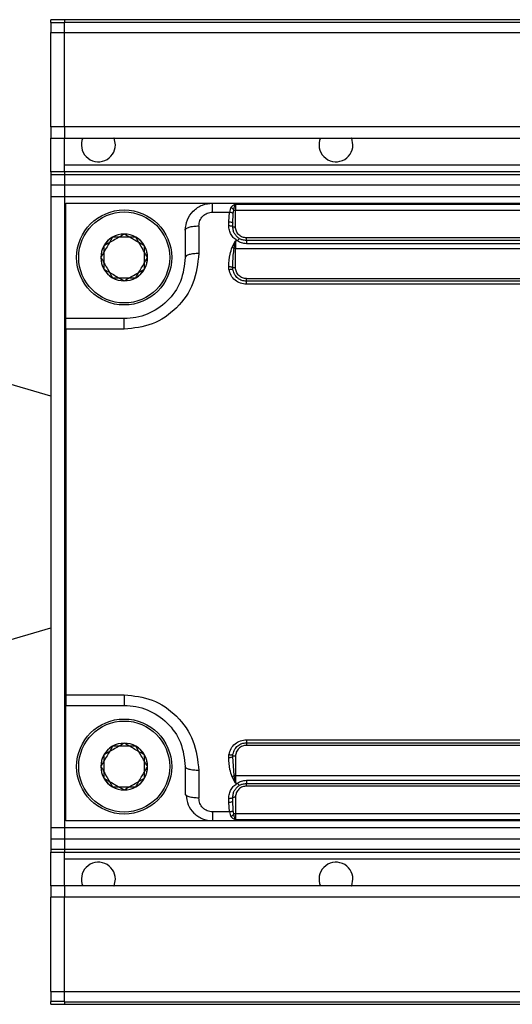
# Model space of a CAD drawing. Units: millimetres. Extents: x 12 to 408, y 5 to 292.
# Drawn here: x 100 to 118, y 160 to 197 of the extents above; entities that cross this region are included whole.
import ezdxf

# ---------------------------------------------------------------- set-up
doc = ezdxf.new("R2010")
doc.units = ezdxf.units.MM

msp = doc.modelspace()

# ---------------------------------------------------------------- linework, layer by layer
at = {"color": 7, "linetype": 'Continuous', "lineweight": 25}
for p, q in [((253.779514, 196.645478), (101.379512, 196.645478)), ((101.379512, 196.53911), (101.379512, 196.645478)), ((254.279515, 196.637968), (101.879513, 196.637968)), ((101.879513, 196.637968), (101.879513, 196.548665)), ((101.379512, 196.53911), (101.379512, 196.177918)), ((101.879513, 196.548665), (254.279515, 196.548665)), ((101.879513, 192.698665), (101.879513, 196.548665)), ((101.379512, 196.177918), (253.779514, 196.177918)), ((101.379512, 192.698665), (101.379512, 196.177918)), ((253.779514, 192.698665), (101.379512, 192.698665)), ((101.379512, 192.698665), (101.379512, 192.287968)), ((254.279515, 192.698665), (101.879513, 192.698665)), ((101.879513, 192.698665), (101.879513, 192.287968)), ((101.379512, 192.287968), (253.779514, 192.287968)), ((101.379512, 191.037968), (101.379512, 192.287968)), ((101.879513, 192.287968), (254.279515, 192.287968)), ((101.879513, 191.287968), (101.879513, 192.287968)), ((254.279515, 191.287968), (101.879513, 191.287968)), ((101.879513, 191.037968), (101.879513, 191.287968)), ((253.779514, 191.037968), (101.379512, 191.037968)), ((101.379512, 191.037968), (101.379512, 190.948665)), ((101.379512, 190.948665), (253.779514, 190.948665)), ((101.379512, 190.948665), (101.379512, 190.548665)), ((254.279515, 191.037968), (101.879513, 191.037968)), ((101.879513, 191.037968), (101.879513, 190.948665)), ((101.879513, 190.948665), (254.279515, 190.948665)), ((101.879513, 190.948665), (101.879513, 190.548665)), ((253.779514, 190.548665), (101.379512, 190.548665)), ((101.379512, 190.548665), (101.379512, 190.137968)), ((254.279515, 190.548665), (101.879513, 190.548665)), ((101.879513, 190.548665), (101.879513, 190.137968)), ((101.379512, 190.137968), (253.779514, 190.137968)), ((101.379512, 190.137968), (101.379512, 166.887968)), ((101.879513, 190.137968), (254.279515, 190.137968)), ((101.879513, 190.137968), (101.879513, 166.887968)), ((101.929514, 189.887968), (107.329516, 189.887968)), ((101.929514, 185.637968), (101.929514, 189.887968)), ((107.329516, 189.887968), (129.829513, 189.887968)), ((108.179516, 189.855208), (129.229514, 189.855208)), ((108.179516, 189.855208), (108.179516, 189.630313)), ((107.329516, 189.55789), (107.957012, 189.55789)), ((107.929511, 189.19963), (107.957012, 189.55789)), ((108.079514, 189.150307), (108.090511, 189.5093)), ((108.090511, 189.5093), (108.111648, 189.631239)), ((108.179516, 189.009478), (108.179516, 189.630313)), ((108.179516, 189.630313), (129.229514, 189.630313)), ((106.829515, 189.050077), (106.829515, 188.034452)), ((107.929511, 189.061655), (107.929511, 189.19963)), ((108.079514, 189.012968), (108.079514, 189.150307)), ((106.329514, 188.887968), (106.329514, 187.887968)), ((128.829515, 188.609478), (108.579515, 188.609478)), ((108.05568, 188.264707), (108.179516, 188.496061)), ((108.129977, 188.224253), (108.179516, 188.496061)), ((108.254632, 188.496061), (108.179516, 188.496061)), ((108.179516, 188.496061), (108.179516, 188.223788)), ((108.179516, 187.509478), (108.179516, 188.223788)), ((108.179516, 188.223788), (129.229514, 188.223788)), ((128.829515, 188.512968), (108.579515, 188.512968)), ((128.829515, 188.393688), (108.579515, 188.393688)), ((107.938422, 187.447073), (107.931121, 187.553679)), ((108.086369, 187.430593), (108.08017, 187.512583)), ((108.074068, 187.442901), (108.08344, 187.450938)), ((108.579515, 187.109478), (128.829515, 187.109478)), ((128.829515, 187.012969), (108.579515, 187.012969)), ((128.829515, 186.901685), (108.579515, 186.901685)), ((104.079513, 185.637968), (101.929514, 185.637968)), ((101.929514, 185.241484), (101.929514, 185.637968)), ((104.079513, 185.241484), (101.929514, 185.241484)), ((101.929514, 185.241484), (101.929514, 171.784453)), ((101.379512, 182.783802), (99.085225, 183.452968)), ((99.085225, 173.572968), (101.379512, 174.242135)), ((101.929514, 171.784453), (104.079513, 171.784453)), ((101.929514, 171.784453), (101.929514, 171.387968)), ((101.929514, 171.387968), (104.079513, 171.387968)), ((101.929514, 167.137968), (101.929514, 171.387968)), ((108.579515, 170.124251), (128.829515, 170.124251)), ((108.579515, 170.012968), (128.829515, 170.012968)), ((128.829515, 169.916458), (108.579515, 169.916458)), ((107.931121, 169.472256), (107.9384, 169.578801)), ((108.083172, 169.572399), (108.074261, 169.583128)), ((108.129977, 168.801691), (108.080155, 169.513369)), ((108.08017, 169.513369), (108.086369, 169.595377)), ((108.179516, 169.516458), (108.179516, 168.802149)), ((106.329514, 169.137968), (106.329514, 168.137968)), ((106.829515, 168.991484), (106.829515, 167.975859)), ((108.179516, 168.529876), (108.05568, 168.761229)), ((108.179516, 168.529876), (108.129977, 168.801691)), ((108.179516, 168.802149), (129.229514, 168.802149)), ((108.179516, 168.802149), (108.179516, 168.529876)), ((108.179516, 168.529876), (108.254632, 168.529876)), ((108.579515, 168.632248), (128.829515, 168.632248)), ((108.579515, 168.512968), (128.829515, 168.512968)), ((128.829515, 168.416458), (108.579515, 168.416458)), ((106.365754, 168.078896), (106.329514, 168.137968)), ((107.929511, 167.826306), (107.929511, 167.964281)), ((108.079514, 167.875629), (108.079514, 168.012968)), ((108.179516, 168.016458), (108.179516, 167.395623)), ((107.957012, 167.468046), (107.929511, 167.826306)), ((108.080378, 167.782129), (108.066699, 167.857733)), ((108.090511, 167.516636), (108.079514, 167.875629)), ((107.957012, 167.468046), (107.329516, 167.468046)), ((108.179516, 167.170729), (108.079529, 167.223612)), ((108.111648, 167.394697), (108.090511, 167.516636)), ((129.229514, 167.395623), (108.179516, 167.395623)), ((108.179516, 167.395623), (108.179516, 167.170729)), ((101.379512, 166.887968), (253.779514, 166.887968)), ((101.379512, 166.887968), (101.379512, 166.477271)), ((101.879513, 166.887968), (254.279515, 166.887968)), ((101.879513, 166.887968), (101.879513, 166.477271)), ((107.329516, 167.137968), (101.929514, 167.137968)), ((129.829513, 167.137968), (107.329516, 167.137968)), ((129.229514, 167.170729), (108.179516, 167.170729)), ((101.379512, 166.477271), (253.779514, 166.477271)), ((101.379512, 166.477271), (101.379512, 166.077271)), ((101.879513, 166.477271), (254.279515, 166.477271)), ((101.879513, 166.477271), (101.879513, 166.077271)), ((253.779514, 166.077271), (101.379512, 166.077271)), ((101.379512, 166.077271), (101.379512, 165.987968)), ((101.379512, 165.987968), (253.779514, 165.987968)), ((101.379512, 164.737968), (101.379512, 165.987968)), ((254.279515, 166.077271), (101.879513, 166.077271)), ((101.879513, 166.077271), (101.879513, 165.987968)), ((101.879513, 165.987968), (254.279515, 165.987968)), ((101.879513, 165.737968), (101.879513, 165.987968)), ((101.879513, 165.737968), (254.279515, 165.737968)), ((101.879513, 164.737968), (101.879513, 165.737968)), ((253.779514, 164.737968), (101.379512, 164.737968)), ((101.379512, 164.737968), (101.379512, 164.327271)), ((254.279515, 164.737968), (101.879513, 164.737968)), ((101.879513, 164.737968), (101.879513, 164.327271)), ((253.779514, 164.327271), (101.379512, 164.327271)), ((101.379512, 160.848018), (101.379512, 164.327271)), ((254.279515, 164.327271), (101.879513, 164.327271)), ((101.879513, 160.477271), (101.879513, 164.327271)), ((101.379512, 160.848018), (253.779514, 160.848018)), ((101.379512, 160.848018), (101.379512, 160.486827)), ((101.379512, 160.380458), (101.379512, 160.486827)), ((101.379512, 160.380458), (253.779514, 160.380458)), ((101.879513, 160.477271), (254.279515, 160.477271)), ((101.879513, 160.477271), (101.879513, 160.387969)), ((101.879513, 160.387969), (254.279515, 160.387969))]:
    msp.add_line(p, q, dxfattribs=at)
at = {"color": 8, "linetype": 'Continuous', "lineweight": 25}
for p, q in [((101.379512, 196.53911), (101.879513, 196.53911)), ((108.009844, 189.730006), (108.080401, 189.802961)), ((108.079529, 167.223612), (108.009844, 167.29593)), ((101.879513, 160.486827), (101.379512, 160.486827))]:
    msp.add_line(p, q, dxfattribs=at)
at = {"color": 7, "linetype": 'Continuous', "lineweight": 25, "flags": 128}
for points in [[(103.754512, 192.037968), (103.70694, 192.277146), (103.702335, 192.287968)], [(112.504511, 192.037968), (112.456939, 192.277146), (112.452334, 192.287968)], [(107.929511, 189.19963), (107.958777, 189.198683), (107.986918, 189.195876), (108.012846, 189.191318), (108.035578, 189.185184), (108.054234, 189.17771), (108.068092, 189.169182), (108.076631, 189.15993), (108.079514, 189.150307)], [(103.702335, 164.737968), (103.70694, 164.748791), (103.754512, 164.987968)], [(112.452334, 164.737968), (112.456939, 164.748791), (112.504511, 164.987968)]]:
    msp.add_lwpolyline(points, dxfattribs=at)
at = {"color": 7, "linetype": 'Continuous', "lineweight": 25}
for centre, radius in [((104.079513, 187.887968), 1.75), ((104.079513, 187.887968), 1.675), ((104.079513, 169.137968), 1.75), ((104.079513, 169.137968), 1.675)]:
    msp.add_circle(centre, radius, dxfattribs=at)
for centre, radius, start, end in [((103.129513, 192.037968), 0.625, 156.4218215, 0), ((111.879513, 192.037968), 0.625, 156.4218215, 0), ((108.175741, 191.839581), 2.209271, 268.3375669, 270.0978882), ((104.079513, 187.887968), 0.86, 120, 180), ((104.079513, 187.887968), 0.86, 90, 150), ((104.079513, 187.887968), 0.86, 60, 120), ((104.079513, 187.887968), 0.86, 30, 90), ((104.079513, 187.887968), 0.86, 0, 60), ((104.079513, 187.887968), 0.86, 150, 210), ((104.079513, 187.887968), 0.86, 330, 30), ((104.079513, 187.887968), 0.86, 180, 240), ((104.079513, 187.887968), 0.86, 300, 0), ((104.079513, 187.887968), 0.86, 210, 270), ((104.079513, 187.887968), 0.86, 240, 300), ((104.079513, 187.887968), 0.86, 270, 330), ((104.079513, 169.137968), 0.86, 120, 180), ((104.079513, 169.137968), 0.86, 90, 150), ((104.079513, 169.137968), 0.86, 60, 120), ((104.079513, 169.137968), 0.86, 30, 90), ((104.079513, 169.137968), 0.86, 0, 60), ((104.079513, 169.137968), 0.86, 150, 210), ((104.079513, 169.137968), 0.86, 330, 30), ((104.079513, 169.137968), 0.86, 180, 240), ((104.079513, 169.137968), 0.86, 300, 0), ((104.079513, 169.137968), 0.86, 210, 270), ((104.079513, 169.137968), 0.86, 270, 330), ((108.178352, 166.244635), 2.557514, 89.9739253, 91.0838062), ((104.079513, 169.137968), 0.86, 240, 300), ((108.050843, 167.880007), 0.029003, 304.2548719, 351.3176971), ((108.175741, 165.186355), 2.209271, 89.9021118, 91.6624331), ((103.129513, 164.987968), 0.625, 0, 203.5781785), ((111.879513, 164.987968), 0.625, 0, 203.5781785)]:
    msp.add_arc(centre, radius, start, end, dxfattribs=at)
at = {"color": 8, "linetype": 'Continuous', "lineweight": 25}
msp.add_arc((107.946615, 168.080677), 0.254946, 266.1532267, 298.219945, dxfattribs=at)
at = {"color": 7, "linetype": 'Continuous', "lineweight": 25}
for points, knots in [([(106.329514, 188.887968), (106.344643, 189.019739), (106.374782, 189.282247), (106.572233, 189.56393), (106.778885, 189.730258), (107.01062, 189.853986), (107.20342, 189.874531), (107.329516, 189.887968)], [0, 0, 0, 0, 0.253287184, 0.504588693, 0.635197133, 0.761408387, 1, 1, 1, 1]), ([(107.329516, 189.55789), (107.329516, 189.604358), (107.329516, 189.697293), (107.329516, 189.802896), (107.329516, 189.874394), (107.329516, 189.883443), (107.329516, 189.887968)], [0, 0, 0, 0, 0.250000065, 0.49999961, 0.75000063, 1, 1, 1, 1]), ([(108.009844, 189.730006), (107.997712, 189.707425), (107.971024, 189.657745), (107.961957, 189.593133), (107.957012, 189.55789)], [0, 0, 0, 0, 0.454544397, 1, 1, 1, 1]), ([(108.111648, 189.631239), (108.105696, 189.640841), (108.093554, 189.660429), (108.068532, 189.687977), (108.040097, 189.712485), (108.019854, 189.724208), (108.009844, 189.730004)], [0, 0, 0, 0, 0.2429622294, 0.495623622, 0.7505882991, 1, 1, 1, 1]), ([(108.080401, 189.802961), (108.095431, 189.813095), (108.112391, 189.824529), (108.134329, 189.835541), (108.151967, 189.844017), (108.16757, 189.850355), (108.179516, 189.855208)], [0, 0, 0, 0, 0.481367885, 0.5431663791, 0.6502171667, 1, 1, 1, 1]), ([(108.111648, 189.631239), (108.12181, 189.673518), (108.138078, 189.741203), (108.161119, 189.816657), (108.173163, 189.841895), (108.179516, 189.855208)], [0, 0, 0, 0, 0.4401818152, 0.7046958585, 1, 1, 1, 1]), ([(106.829515, 189.050077), (106.837138, 189.116912), (106.852224, 189.249192), (106.967059, 189.418557), (107.106666, 189.512434), (107.232284, 189.552478), (107.297172, 189.55609), (107.329516, 189.55789)], [0, 0, 0, 0, 0.260066322, 0.51472299, 0.760603706, 0.880672165, 1, 1, 1, 1]), ([(108.090504, 189.509301), (108.084017, 189.514117), (108.07056, 189.524108), (108.038753, 189.538086), (107.999938, 189.550314), (107.971288, 189.555375), (107.957012, 189.557897)], [0, 0, 0, 0, 0.233043758, 0.48344854, 0.742592408, 1, 1, 1, 1]), ([(106.329514, 188.887968), (106.337029, 188.90921), (106.352057, 188.951696), (106.467689, 189.005278), (106.632957, 189.042768), (106.763995, 189.047641), (106.829515, 189.050077)], [0, 0, 0, 0, 0.249998452, 0.500001142, 0.749995466, 1, 1, 1, 1]), ([(108.254632, 188.496061), (108.208186, 188.527701), (108.114341, 188.59163), (108.012902, 188.730166), (107.942083, 188.888757), (107.933708, 189.003935), (107.929511, 189.061655)], [0, 0, 0, 0, 0.2405782834, 0.4860822905, 0.7424596533, 1, 1, 1, 1]), ([(107.929511, 189.061655), (107.949169, 189.060923), (107.988481, 189.059459), (108.038061, 189.0482), (108.072745, 189.032106), (108.077258, 189.019347), (108.079514, 189.012968)], [0, 0, 0, 0, 0.250017048, 0.500004189, 0.749999875, 1, 1, 1, 1]), ([(108.3296, 188.579904), (108.295083, 188.603344), (108.222653, 188.652528), (108.146909, 188.753385), (108.091134, 188.875155), (108.08371, 188.963208), (108.079514, 189.012968)], [0, 0, 0, 0, 0.230123545, 0.48287708, 0.707764618, 1, 1, 1, 1]), ([(108.079514, 189.012968), (108.081018, 189.012511), (108.084027, 189.011596), (108.107146, 189.010442), (108.140202, 189.009635), (108.16641, 189.009531), (108.179516, 189.009478)], [0, 0, 0, 0, 0.249998875, 0.499986474, 0.749968551, 1, 1, 1, 1]), ([(108.579515, 188.609478), (108.531351, 188.614626), (108.429849, 188.625474), (108.317591, 188.698859), (108.247417, 188.781758), (108.194404, 188.876861), (108.185379, 188.957251), (108.179516, 189.009478)], [0, 0, 0, 0, 0.230121281, 0.484961148, 0.616650972, 0.750944178, 1, 1, 1, 1]), ([(103.649511, 188.63275), (103.572676, 188.49967), (103.428993, 188.250807), (103.286029, 188.003178), (103.219515, 187.887968)], [0, 0, 0, 0, 0.534748994, 1, 1, 1, 1]), ([(104.079513, 188.747968), (103.946435, 188.671135), (103.697571, 188.527451), (103.449942, 188.384485), (103.334731, 188.317968)], [0, 0, 0, 0, 0.534742901, 1, 1, 1, 1]), ([(104.509516, 188.63275), (104.355848, 188.63275), (104.068482, 188.63275), (103.782544, 188.63275), (103.649511, 188.63275)], [0, 0, 0, 0, 0.534745371, 1, 1, 1, 1]), ([(104.824296, 188.317968), (104.691215, 188.394802), (104.442349, 188.538483), (104.194722, 188.681452), (104.079513, 188.747968)], [0, 0, 0, 0, 0.534750228, 1, 1, 1, 1]), ([(104.939512, 187.887968), (104.862677, 188.021048), (104.718994, 188.269911), (104.57603, 188.51754), (104.509516, 188.63275)], [0, 0, 0, 0, 0.534748078, 1, 1, 1, 1]), ([(108.254632, 188.49606), (108.263212, 188.50904), (108.279465, 188.533632), (108.301365, 188.560965), (108.319854, 188.579438), (108.326252, 188.579745), (108.329608, 188.579907)], [0, 0, 0, 0, 0.253962119, 0.4811349, 0.727807176, 1, 1, 1, 1]), ([(108.579515, 188.512968), (108.531977, 188.516465), (108.443641, 188.522964), (108.36563, 188.561915), (108.3296, 188.579904)], [0, 0, 0, 0, 0.538148705, 1, 1, 1, 1]), ([(108.579515, 188.512968), (108.579515, 188.514404), (108.579515, 188.517276), (108.579515, 188.539428), (108.579515, 188.571215), (108.579515, 188.596724), (108.579515, 188.609478)], [0, 0, 0, 0, 0.249999446, 0.500002164, 0.749999655, 1, 1, 1, 1]), ([(103.334731, 188.317968), (103.334731, 188.164301), (103.334731, 187.876937), (103.334731, 187.591001), (103.334731, 187.457968)], [0, 0, 0, 0, 0.5347466442, 1, 1, 1, 1]), ([(104.824296, 187.457968), (104.824296, 187.611636), (104.824296, 187.899), (104.824296, 188.184936), (104.824296, 188.317968)], [0, 0, 0, 0, 0.5347466442, 1, 1, 1, 1]), ([(107.931121, 187.553679), (107.937336, 187.707041), (107.947201, 187.950453), (108.026386, 188.179844), (108.05568, 188.264707)], [0, 0, 0, 0, 0.630053339, 1, 1, 1, 1]), ([(108.05568, 188.264706), (108.068867, 188.258501), (108.095243, 188.24609), (108.118399, 188.231532), (108.129977, 188.224253)], [0, 0, 0, 0, 0.499989982, 1, 1, 1, 1]), ([(108.080155, 187.512583), (108.082415, 187.664551), (108.085961, 187.902924), (108.118266, 188.138765), (108.129977, 188.224253)], [0, 0, 0, 0, 0.637517392, 1, 1, 1, 1]), ([(108.179516, 188.223788), (108.170832, 188.223809), (108.153464, 188.223851), (108.137806, 188.224119), (108.129977, 188.224253)], [0, 0, 0, 0, 0.4999611008, 1, 1, 1, 1]), ([(108.579515, 188.393688), (108.518427, 188.399101), (108.401806, 188.409436), (108.302108, 188.468118), (108.254632, 188.496061)], [0, 0, 0, 0, 0.523814372, 1, 1, 1, 1]), ([(108.579515, 188.512968), (108.579515, 188.511275), (108.579515, 188.50789), (108.579515, 188.481417), (108.579515, 188.44278), (108.579515, 188.410052), (108.579515, 188.393688)], [0, 0, 0, 0, 0.249999228, 0.499997677, 0.750000803, 1, 1, 1, 1]), ([(103.219515, 187.887968), (103.29635, 187.754889), (103.440033, 187.506025), (103.582997, 187.258396), (103.649511, 187.143186)], [0, 0, 0, 0, 0.534748505, 1, 1, 1, 1]), ([(106.829515, 188.034452), (106.787135, 187.661645), (106.703892, 186.929374), (106.058552, 186.001687), (105.148055, 185.36449), (104.432884, 185.282162), (104.079513, 185.241484)], [0, 0, 0, 0, 0.2628021863, 0.5161977371, 0.7609503673, 1, 1, 1, 1]), ([(106.329514, 187.887968), (106.294926, 187.587686), (106.227228, 186.999963), (105.7002, 186.247006), (105.076232, 185.835934), (104.516661, 185.662751), (104.225237, 185.64623), (104.079513, 185.637968)], [0, 0, 0, 0, 0.263679847, 0.516082066, 0.758026313, 0.879003665, 1, 1, 1, 1]), ([(104.509516, 187.143186), (104.586347, 187.276266), (104.730025, 187.525133), (104.872994, 187.772759), (104.939512, 187.887968)], [0, 0, 0, 0, 0.5347442745, 1, 1, 1, 1]), ([(106.829515, 188.034452), (106.763995, 188.032251), (106.632957, 188.027847), (106.467689, 187.993972), (106.352057, 187.945553), (106.337029, 187.907163), (106.329514, 187.887968)], [0, 0, 0, 0, 0.2500048297, 0.4999992437, 0.7500022732, 1, 1, 1, 1]), ([(107.931121, 187.553679), (107.950485, 187.55256), (107.987063, 187.550448), (108.032919, 187.540879), (108.067782, 187.528189), (108.075872, 187.517985), (108.080155, 187.512583)], [0, 0, 0, 0, 0.264688222, 0.4999852, 0.735285897, 1, 1, 1, 1]), ([(108.179516, 187.509478), (108.167355, 187.509524), (108.143037, 187.509616), (108.111584, 187.510317), (108.088122, 187.511332), (108.082811, 187.512166), (108.080155, 187.512583)], [0, 0, 0, 0, 0.250031867, 0.500023293, 0.750005209, 1, 1, 1, 1]), ([(108.579515, 187.109478), (108.531351, 187.114625), (108.429849, 187.125473), (108.317591, 187.198859), (108.247417, 187.281758), (108.194404, 187.376862), (108.185379, 187.457251), (108.179516, 187.509478)], [0, 0, 0, 0, 0.230121356, 0.484961306, 0.616652308, 0.750945557, 1, 1, 1, 1]), ([(103.334731, 187.457968), (103.467812, 187.381135), (103.716678, 187.237454), (103.964305, 187.094485), (104.079513, 187.027968)], [0, 0, 0, 0, 0.534750228, 1, 1, 1, 1]), ([(103.649511, 187.143186), (103.803178, 187.143186), (104.090545, 187.143186), (104.376482, 187.143186), (104.509516, 187.143186)], [0, 0, 0, 0, 0.534745371, 1, 1, 1, 1]), ([(104.079513, 187.027968), (104.212592, 187.104802), (104.461456, 187.248486), (104.709085, 187.391452), (104.824296, 187.457968)], [0, 0, 0, 0, 0.534742901, 1, 1, 1, 1]), ([(107.938422, 187.447073), (107.956554, 187.449335), (107.994221, 187.454034), (108.043182, 187.452562), (108.077857, 187.444715), (108.083603, 187.435182), (108.086369, 187.430593)], [0, 0, 0, 0, 0.2406827322, 0.4999903255, 0.7593200741, 1, 1, 1, 1]), ([(108.579515, 186.901685), (108.504366, 186.909352), (108.353192, 186.924776), (108.154239, 187.045038), (107.999914, 187.222457), (107.959118, 187.371476), (107.938422, 187.447073)], [0, 0, 0, 0, 0.241998301, 0.486818124, 0.739662619, 1, 1, 1, 1]), ([(108.579515, 187.012969), (108.522483, 187.018678), (108.405888, 187.030349), (108.256247, 187.120283), (108.135858, 187.254864), (108.103813, 187.368595), (108.086346, 187.430589)], [0, 0, 0, 0, 0.236639597, 0.483781647, 0.718612222, 1, 1, 1, 1]), ([(108.579515, 187.012969), (108.579515, 187.014404), (108.579515, 187.017275), (108.579515, 187.039429), (108.579515, 187.071215), (108.579515, 187.096724), (108.579515, 187.109478)], [0, 0, 0, 0, 0.250004581, 0.500002492, 0.75000529, 1, 1, 1, 1]), ([(108.579515, 186.901685), (108.579515, 186.917114), (108.579515, 186.947972), (108.579515, 186.98384), (108.579515, 187.008297), (108.579515, 187.011411), (108.579515, 187.012969)], [0, 0, 0, 0, 0.250001366, 0.499999555, 0.750002444, 1, 1, 1, 1]), ([(104.079513, 185.241484), (104.079513, 185.295902), (104.079513, 185.404739), (104.079513, 185.533139), (104.079513, 185.6211), (104.079513, 185.632345), (104.079513, 185.637968)], [0, 0, 0, 0, 0.250000298, 0.500000587, 0.750000047, 1, 1, 1, 1]), ([(104.079513, 171.784453), (104.432981, 171.74375), (105.148149, 171.661397), (106.058743, 171.024074), (106.703972, 170.096392), (106.787175, 169.364121), (106.829515, 168.991484)], [0, 0, 0, 0, 0.239114692, 0.483797692, 0.737315238, 1, 1, 1, 1]), ([(104.079513, 171.784453), (104.079513, 171.730034), (104.079513, 171.621197), (104.079513, 171.492797), (104.079513, 171.404836), (104.079513, 171.393591), (104.079513, 171.387968)], [0, 0, 0, 0, 0.250000298, 0.500000587, 0.750000047, 1, 1, 1, 1]), ([(104.079513, 171.387968), (104.225252, 171.379705), (104.516706, 171.363181), (105.076336, 171.18996), (105.700359, 170.778791), (106.227284, 170.025798), (106.29495, 169.438144), (106.329514, 169.137968)], [0, 0, 0, 0, 0.121008861, 0.241998211, 0.483973543, 0.73641166, 1, 1, 1, 1]), ([(107.9384, 169.578801), (107.959123, 169.654478), (107.999949, 169.803566), (108.154467, 169.98114), (108.353474, 170.101247), (108.50459, 170.116626), (108.579515, 170.124251)], [0, 0, 0, 0, 0.260591764, 0.513381046, 0.758729789, 1, 1, 1, 1]), ([(108.579515, 170.124251), (108.579515, 170.108822), (108.579515, 170.077964), (108.579515, 170.042096), (108.579515, 170.01764), (108.579515, 170.014525), (108.579515, 170.012968)], [0, 0, 0, 0, 0.250001366, 0.499999555, 0.750002444, 1, 1, 1, 1]), ([(103.649511, 169.88275), (103.572676, 169.749671), (103.428993, 169.500807), (103.286029, 169.253178), (103.219515, 169.137968)], [0, 0, 0, 0, 0.534748505, 1, 1, 1, 1]), ([(104.079513, 169.997968), (103.946435, 169.921134), (103.697571, 169.77745), (103.449942, 169.634484), (103.334731, 169.567968)], [0, 0, 0, 0, 0.534742901, 1, 1, 1, 1]), ([(104.509516, 169.88275), (104.355848, 169.88275), (104.068482, 169.88275), (103.782544, 169.88275), (103.649511, 169.88275)], [0, 0, 0, 0, 0.534745371, 1, 1, 1, 1]), ([(104.824296, 169.567968), (104.691215, 169.644801), (104.442349, 169.788482), (104.194722, 169.931451), (104.079513, 169.997968)], [0, 0, 0, 0, 0.534750228, 1, 1, 1, 1]), ([(104.939512, 169.137968), (104.862677, 169.271047), (104.718994, 169.519911), (104.57603, 169.76754), (104.509516, 169.88275)], [0, 0, 0, 0, 0.534748505, 1, 1, 1, 1]), ([(108.086354, 169.595379), (108.103844, 169.657425), (108.135914, 169.771188), (108.256372, 169.905749), (108.405978, 169.995608), (108.522523, 170.007266), (108.579515, 170.012968)], [0, 0, 0, 0, 0.281643158, 0.516400747, 0.763512173, 1, 1, 1, 1]), ([(108.579515, 169.916458), (108.530737, 169.911354), (108.454834, 169.903412), (108.362995, 169.855757), (108.298788, 169.805502), (108.246061, 169.742096), (108.194035, 169.647618), (108.185222, 169.568008), (108.179516, 169.516458)], [0, 0, 0, 0, 0.2322759699, 0.3614464802, 0.4897747267, 0.6209393917, 0.754544169, 1, 1, 1, 1]), ([(108.579515, 170.012968), (108.579515, 170.011532), (108.579515, 170.008661), (108.579515, 169.986508), (108.579515, 169.954721), (108.579515, 169.929213), (108.579515, 169.916458)], [0, 0, 0, 0, 0.250004581, 0.500002492, 0.75000529, 1, 1, 1, 1]), ([(103.334731, 169.567968), (103.334731, 169.414301), (103.334731, 169.126936), (103.334731, 168.841), (103.334731, 168.707968)], [0, 0, 0, 0, 0.5347466442, 1, 1, 1, 1]), ([(104.824296, 168.707968), (104.824296, 168.861635), (104.824296, 169.148999), (104.824296, 169.434935), (104.824296, 169.567968)], [0, 0, 0, 0, 0.5347466442, 1, 1, 1, 1]), ([(107.931121, 169.472256), (107.948934, 169.473244), (107.985698, 169.475282), (108.03378, 169.485065), (108.068819, 169.49836), (108.076481, 169.508491), (108.08017, 169.513369)], [0, 0, 0, 0, 0.2438018701, 0.5031896128, 0.7608278697, 1, 1, 1, 1]), ([(108.05568, 168.761229), (108.025342, 168.850112), (107.946951, 169.079781), (107.937137, 169.323101), (107.931121, 169.472256)], [0, 0, 0, 0, 0.387001852, 1, 1, 1, 1]), ([(107.9384, 169.578801), (107.948628, 169.577396), (107.968632, 169.574647), (108.004613, 169.572377), (108.042993, 169.573448), (108.069781, 169.57968), (108.083169, 169.58748), (108.085271, 169.592708), (108.086346, 169.59538)], [0, 0, 0, 0, 0.1359995784, 0.2659990113, 0.5000023353, 0.7339861058, 0.8639903613, 1, 1, 1, 1]), ([(108.179516, 169.516458), (108.167355, 169.516414), (108.143037, 169.516325), (108.111583, 169.515627), (108.088122, 169.514618), (108.082811, 169.513785), (108.080155, 169.513369)], [0, 0, 0, 0, 0.250029848, 0.500014491, 0.750002689, 1, 1, 1, 1]), ([(103.219515, 169.137968), (103.29635, 169.004889), (103.440033, 168.756025), (103.582997, 168.508396), (103.649511, 168.393186)], [0, 0, 0, 0, 0.534748078, 1, 1, 1, 1]), ([(104.509516, 168.393186), (104.586347, 168.526266), (104.730025, 168.775133), (104.872994, 169.022759), (104.939512, 169.137968)], [0, 0, 0, 0, 0.5347447635, 1, 1, 1, 1]), ([(106.829515, 168.991484), (106.763995, 168.993686), (106.632957, 168.998089), (106.467689, 169.031965), (106.352057, 169.080382), (106.337029, 169.118773), (106.329514, 169.137968)], [0, 0, 0, 0, 0.250004817, 0.499999218, 0.750001943, 1, 1, 1, 1]), ([(103.334731, 168.707968), (103.467812, 168.631134), (103.716678, 168.487454), (103.964305, 168.344484), (104.079513, 168.277968)], [0, 0, 0, 0, 0.534750228, 1, 1, 1, 1]), ([(104.079513, 168.277968), (104.212592, 168.354802), (104.461456, 168.498485), (104.709085, 168.641452), (104.824296, 168.707968)], [0, 0, 0, 0, 0.534742901, 1, 1, 1, 1]), ([(108.05568, 168.761229), (108.068329, 168.76717), (108.094694, 168.779552), (108.117903, 168.794114), (108.129977, 168.801689)], [0, 0, 0, 0, 0.479800076, 1, 1, 1, 1]), ([(103.649511, 168.393186), (103.803178, 168.393186), (104.090545, 168.393186), (104.376482, 168.393186), (104.509516, 168.393186)], [0, 0, 0, 0, 0.534745371, 1, 1, 1, 1]), ([(107.929511, 167.964281), (107.933711, 168.022017), (107.942092, 168.137238), (108.012959, 168.295837), (108.114389, 168.434358), (108.208204, 168.498254), (108.254632, 168.529876)], [0, 0, 0, 0, 0.25760857, 0.514106931, 0.759532191, 1, 1, 1, 1]), ([(108.079514, 168.012968), (108.083711, 168.062737), (108.091139, 168.150818), (108.146936, 168.272597), (108.222688, 168.373435), (108.295094, 168.422601), (108.3296, 168.446032)], [0, 0, 0, 0, 0.2922833707, 0.5172906538, 0.7699540762, 1, 1, 1, 1]), ([(108.579515, 168.416458), (108.530738, 168.411354), (108.454835, 168.403411), (108.362994, 168.355758), (108.298789, 168.305502), (108.246061, 168.242097), (108.194035, 168.147618), (108.185222, 168.068008), (108.179516, 168.016458)], [0, 0, 0, 0, 0.232275837, 0.361445605, 0.4897747, 0.62093815, 0.754542851, 1, 1, 1, 1]), ([(108.329608, 168.446027), (108.326252, 168.446188), (108.319854, 168.446497), (108.301365, 168.464969), (108.279465, 168.492305), (108.263207, 168.516896), (108.254625, 168.529877)], [0, 0, 0, 0, 0.272186445, 0.518852616, 0.746019343, 1, 1, 1, 1]), ([(108.254632, 168.529876), (108.30198, 168.557766), (108.401656, 168.616481), (108.518286, 168.62682), (108.579515, 168.632248)], [0, 0, 0, 0, 0.475012881, 1, 1, 1, 1]), ([(108.3296, 168.446032), (108.365649, 168.46403), (108.443661, 168.502978), (108.531998, 168.509474), (108.579515, 168.512968)], [0, 0, 0, 0, 0.462089693, 1, 1, 1, 1]), ([(108.579515, 168.632248), (108.579515, 168.615884), (108.579515, 168.583156), (108.579515, 168.544519), (108.579515, 168.518046), (108.579515, 168.514661), (108.579515, 168.512968)], [0, 0, 0, 0, 0.249999197, 0.500002323, 0.750000772, 1, 1, 1, 1]), ([(108.579515, 168.416458), (108.579515, 168.429213), (108.579515, 168.454722), (108.579515, 168.486508), (108.579515, 168.50866), (108.579515, 168.511532), (108.579515, 168.512968)], [0, 0, 0, 0, 0.250000345, 0.499997836, 0.750000554, 1, 1, 1, 1]), ([(106.363824, 168.08758), (106.378724, 167.966013), (106.408565, 167.722542), (106.591998, 167.460644), (106.786702, 167.301152), (106.957546, 167.2116), (107.144467, 167.154713), (107.27396, 167.149668), (107.338695, 167.147147)], [0, 0, 0, 0, 0.247159581, 0.49500519, 0.620564158, 0.746753128, 0.87339862, 1, 1, 1, 1]), ([(107.329516, 167.468046), (107.297068, 167.469838), (107.231981, 167.473433), (107.137957, 167.503768), (107.050778, 167.550156), (106.94865, 167.635325), (106.85184, 167.777373), (106.836994, 167.90937), (106.829515, 167.975859)], [0, 0, 0, 0, 0.11953802, 0.239780635, 0.363152192, 0.487062952, 0.741626465, 1, 1, 1, 1]), ([(107.929511, 167.964281), (107.949169, 167.965013), (107.988481, 167.966477), (108.038061, 167.977736), (108.072745, 167.99383), (108.077258, 168.006589), (108.079514, 168.012968)], [0, 0, 0, 0, 0.250017048, 0.500004189, 0.749999875, 1, 1, 1, 1]), ([(108.079514, 168.012968), (108.081018, 168.013425), (108.084027, 168.01434), (108.107146, 168.015494), (108.140202, 168.016301), (108.16641, 168.016406), (108.179516, 168.016458)], [0, 0, 0, 0, 0.249998875, 0.499986474, 0.749968551, 1, 1, 1, 1]), ([(107.329516, 167.468046), (107.329516, 167.421578), (107.329516, 167.328643), (107.329516, 167.223041), (107.329516, 167.151543), (107.329516, 167.142493), (107.329516, 167.137968)], [0, 0, 0, 0, 0.250000065, 0.49999961, 0.75000063, 1, 1, 1, 1]), ([(107.957012, 167.46805), (107.970408, 167.470389), (107.996483, 167.474943), (108.033601, 167.486065), (108.067539, 167.499982), (108.082653, 167.510939), (108.090511, 167.516636)], [0, 0, 0, 0, 0.241615785, 0.470253956, 0.724561367, 1, 1, 1, 1]), ([(107.957012, 167.468046), (107.961953, 167.432801), (107.971011, 167.368187), (107.997709, 167.318509), (108.009844, 167.29593)], [0, 0, 0, 0, 0.545476648, 1, 1, 1, 1]), ([(108.009844, 167.295931), (108.019854, 167.301728), (108.040097, 167.313451), (108.068532, 167.33796), (108.093553, 167.365507), (108.105696, 167.385095), (108.111648, 167.394697)], [0, 0, 0, 0, 0.249416706, 0.504381942, 0.757047921, 1, 1, 1, 1]), ([(108.179516, 167.170729), (108.172963, 167.184342), (108.160609, 167.21001), (108.137607, 167.285971), (108.121568, 167.353149), (108.111648, 167.394697)], [0, 0, 0, 0, 0.3011331977, 0.5677771521, 1, 1, 1, 1])]:
    msp.add_open_spline(points, degree=3, knots=knots, dxfattribs=at)
at = {"color": 8, "linetype": 'Continuous', "lineweight": 25}
msp.add_open_spline([(106.829515, 167.975859), (106.763636, 167.978256), (106.63188, 167.983051), (106.471998, 168.021128), (106.379096, 168.056177), (106.366336, 168.077905), (106.365754, 168.078896)], degree=3, knots=[0, 0, 0, 0, 0.328113079, 0.656212758, 0.984323418, 1, 1, 1, 1], dxfattribs=at)

doc.saveas('drawing.dxf')
